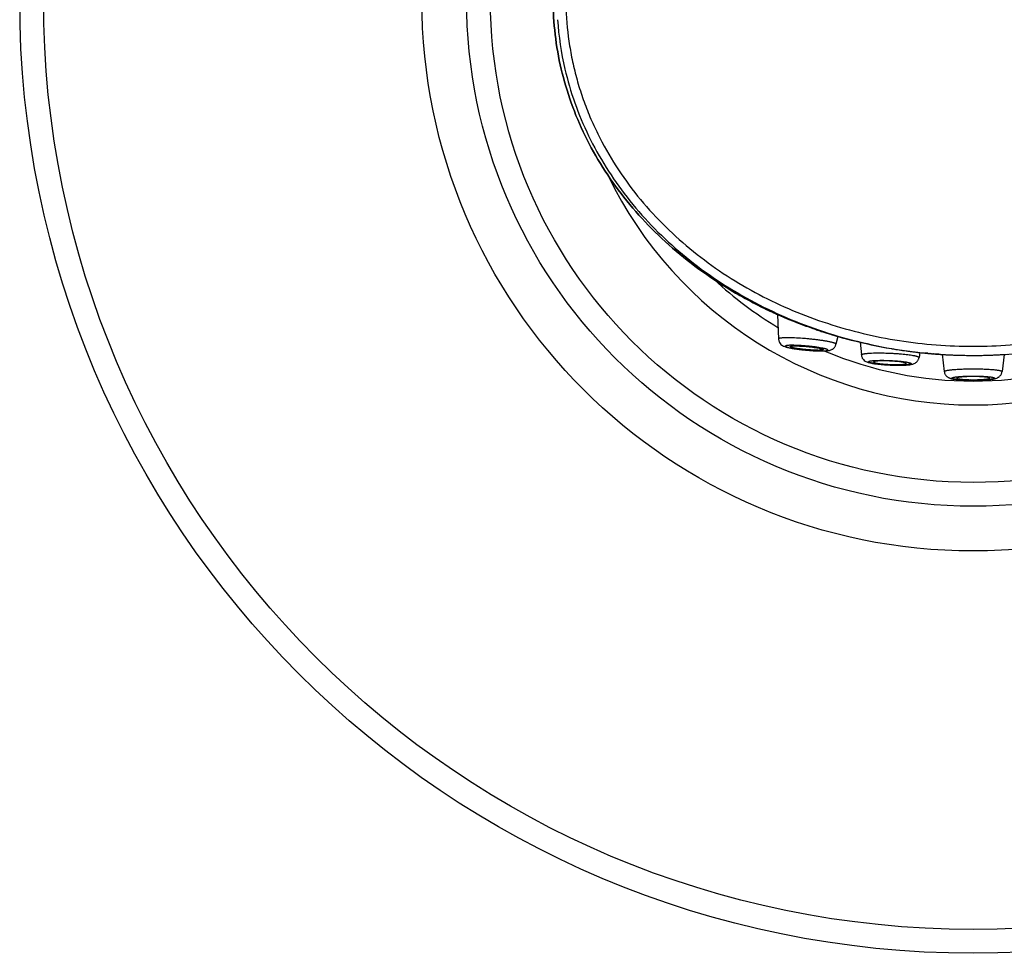
# Model space of a CAD drawing. Units: millimetres. Extents: x 0 to 594, y 0 to 420.
# Drawn here: x 203 to 229, y 63 to 88 of the extents above; entities that cross this region are included whole.
import ezdxf

# ---------------------------------------------------------------- set-up
doc = ezdxf.new("R2010")
doc.units = ezdxf.units.MM
doc.header["$LTSCALE"] = 32.67
doc.layers.get('0').update_dxf_attribs({"linetype": 'CONTINUOUS'})
doc.layers.add('7_ALL_FEATURES', color=7, linetype='CONTINUOUS')

msp = doc.modelspace()

# ---------------------------------------------------------------- linework, layer by layer
at = {"color": 7, "linetype": 'Continuous'}
for p, q in [((222.891, 79.895), (222.873, 79.904)), ((222.873, 79.904), (222.891, 79.895)), ((222.873, 79.904), (222.891, 79.895)), ((223.308, 79.7), (223.335, 79.041)), ((223.788, 79.498), (223.795, 79.495)), ((224.34, 79.294), (224.349, 79.291)), ((224.926, 79.11), (224.878, 78.901)), ((224.912, 79.114), (224.918, 79.112)), ((224.918, 79.112), (224.926, 79.11)), ((225.051, 79.075), (225.042, 79.077)), ((225.045, 79.076), (225.104, 79.06)), ((225.045, 79.076), (225.104, 79.06)), ((225.045, 79.076), (225.104, 79.06)), ((225.045, 79.076), (225.104, 79.06)), ((225.045, 79.076), (225.104, 79.06)), ((225.045, 79.076), (225.104, 79.06)), ((225.045, 79.076), (225.104, 79.06)), ((225.045, 79.076), (225.104, 79.06)), ((225.045, 79.076), (225.104, 79.06)), ((225.045, 79.076), (225.104, 79.06)), ((225.045, 79.076), (225.104, 79.06)), ((225.045, 79.076), (225.104, 79.06)), ((225.045, 79.076), (225.104, 79.06)), ((225.045, 79.076), (225.104, 79.06)), ((225.53, 78.953), (225.559, 78.613)), ((227.132, 78.68), (227.108, 78.543)), ((227.318, 78.659), (227.271, 78.663)), ((227.316, 78.659), (227.335, 78.657)), ((227.335, 78.657), (227.316, 78.659)), ((227.332, 78.657), (227.318, 78.659)), ((227.318, 78.659), (227.332, 78.657)), ((227.332, 78.657), (227.34, 78.657)), ((227.34, 78.657), (227.332, 78.657)), ((227.332, 78.657), (227.34, 78.657)), ((227.335, 78.657), (227.34, 78.657)), ((227.393, 78.652), (227.409, 78.65)), ((227.395, 78.652), (227.409, 78.65)), ((227.409, 78.65), (227.396, 78.652)), ((227.497, 78.643), (227.485, 78.644)), ((227.485, 78.644), (227.497, 78.643)), ((227.497, 78.643), (227.485, 78.644)), ((227.553, 78.639), (227.561, 78.638)), ((227.561, 78.638), (227.553, 78.639)), ((227.622, 78.634), (227.561, 78.638)), ((227.639, 78.632), (227.622, 78.634)), ((227.725, 78.63), (227.786, 78.166)), ((228.507, 78.601), (228.522, 78.601)), ((228.545, 78.6), (228.561, 78.6)), ((229.397, 78.627), (229.336, 78.166))]:
    msp.add_line(p, q, dxfattribs=at)
for radius in [25.6, 24.96, 14.8, 13.6, 12.96]:
    msp.add_circle((228.561, 88.151), radius, dxfattribs=at)
for centre, radius, start, end in [((228.561, 88.151), 10.88, 205.7182, 334.2791), ((228.561, 88.151), 10.24, 227.2708, 239.2176), ((228.199, 90.673), 12.014, 243.685, 245.7059), ((228.028, 90.305), 11.608, 245.7241, 246.0074), ((228.026, 90.302), 11.605, 245.7241, 246.0075), ((228.242, 90.768), 12.118, 245.7034, 245.9699), ((228.369, 91.082), 12.457, 248.4599, 250.2743), ((228.393, 91.151), 12.53, 250.2743, 251.1278), ((228.463, 91.378), 12.767, 253.8806, 254.4589), ((228.247, 90.641), 12, 253.9294, 254.8315), ((228.247, 90.64), 11.999, 253.9295, 254.8305), ((228.238, 90.607), 11.964, 253.9286, 254.8163), ((228.237, 90.606), 11.963, 253.9287, 254.8153), ((228.47, 91.401), 12.792, 254.4979, 254.7455), ((224.038, 80.791), 2.029, 258.2407, 259.4274), ((224.129, 81.27), 2.516, 259.3914, 259.9284), ((224.191, 81.621), 2.873, 259.9222, 260.4353), ((224.304, 82.295), 3.557, 260.4469, 261.8171), ((224.536, 83.03), 4.31, 267.2545, 268.4218), ((224.394, 80.192), 1.454, 269.9407, 271.339), ((224.508, 82.063), 3.343, 268.4537, 269.4052), ((224.483, 81.414), 2.692, 269.0435, 269.9685), ((224.5, 81.447), 2.727, 269.4313, 269.9894), ((224.5, 81.099), 2.38, 269.9973, 270.5119), ((224.503, 80.698), 1.978, 270.5086, 271.6158), ((228.561, 88.151), 10.24, 247.0951, 292.9049), ((228.535, 91.69), 13.088, 260.6992, 260.9863), ((228.544, 91.747), 13.146, 260.9872, 262.5924), ((228.571, 91.941), 13.342, 261.9742, 263.8087), ((228.55, 91.796), 13.195, 262.5916, 262.8569), ((228.552, 91.814), 13.213, 262.8569, 263.3646), ((228.555, 91.841), 13.24, 263.3647, 264.1856), ((228.553, 91.91), 13.308, 263.869, 264.6676), ((228.553, 91.907), 13.306, 263.8689, 264.6676), ((228.556, 91.849), 13.249, 263.8288, 264.1855), ((228.558, 91.868), 13.268, 264.1856, 265.0063), ((228.557, 91.86), 13.259, 264.1854, 264.4338), ((228.558, 91.867), 13.266, 264.4338, 264.6362), ((228.559, 91.875), 13.274, 264.6363, 265.0062), ((229.111, 97.715), 19.14, 264.6913, 264.8586), ((229.111, 97.713), 19.138, 264.6915, 264.8587), ((228.56, 91.891), 13.29, 265.0063, 266.0239), ((228.56, 91.89), 13.289, 265.0063, 265.9517), ((228.116, 86.681), 8.062, 264.9667, 265.2368), ((228.116, 86.681), 8.062, 264.9668, 265.2368), ((228.208, 87.603), 8.988, 264.8963, 265.1385), ((228.208, 87.602), 8.987, 264.8967, 265.1386), ((228.129, 86.688), 8.07, 265.1487, 265.4201), ((228.129, 86.688), 8.07, 265.1488, 265.4199), ((228.192, 87.612), 8.996, 265.2471, 265.4907), ((228.192, 87.612), 8.995, 265.2471, 265.4905), ((228.676, 93.655), 15.059, 265.512, 265.725), ((228.993, 97.763), 19.179, 265.5272, 265.6946), ((228.62, 92.64), 14.042, 265.6597, 266.3435), ((228.62, 92.64), 14.042, 265.6596, 266.3435), ((228.617, 92.591), 13.993, 265.6719, 266.3437), ((228.561, 91.904), 13.304, 266.0238, 266.8049), ((228.561, 91.902), 13.302, 266.0238, 266.3934), ((228.497, 90.76), 12.158, 266.3585, 267.3505), ((228.561, 91.908), 13.308, 266.8049, 267.1133), ((228.561, 91.909), 13.309, 267.1133, 267.5893), ((228.561, 91.899), 13.298, 267.5889, 269.9308), ((228.562, 92.234), 13.634, 269.8348, 269.9968), ((228.561, 91.877), 13.277, 270, 270.1653), ((228.561, 91.9), 13.3, 270.1659, 272.5071), ((228.56, 91.91), 13.309, 272.5068, 272.7533), ((228.623, 90.783), 12.18, 272.6291, 273.6409), ((228.56, 91.909), 13.308, 272.7533, 273.1694), ((228.561, 91.905), 13.304, 273.1694, 273.937), ((226.243, 80.667), 2.312, 260.977, 262.7228), ((226.569, 83.605), 5.268, 268.5035, 269.2189), ((226.563, 83.257), 4.919, 269.2251, 269.6014), ((226.553, 82.944), 4.605, 269.3472, 269.667), ((226.552, 82.69), 4.351, 269.6652, 269.9991), ((226.561, 82.964), 4.627, 269.6029, 269.9965), ((226.554, 82.106), 3.767, 269.9714, 271.0746), ((226.561, 82.655), 4.317, 269.9989, 270.3972), ((226.524, 80.3), 1.945, 271.8589, 273.0154), ((226.563, 82.35), 4.013, 270.3993, 270.816), ((226.573, 81.717), 3.38, 270.803, 272.204), ((228.398, 80.714), 2.774, 264.9795, 265.5109), ((228.561, 82.486), 4.537, 269.035, 270.0042), ((228.561, 84.087), 6.152, 269.3763, 270.0007), ((228.561, 82.546), 4.597, 270, 270.3221), ((228.561, 84.108), 6.173, 270, 270.299), ((228.561, 82.486), 4.538, 270.3212, 270.9639), ((228.561, 84.073), 6.138, 270.2986, 270.5988)]:
    msp.add_arc(centre, radius, start, end, dxfattribs=at)
for points, knots in [([(222.873, 79.904), (222.677, 80.001), (221.858, 80.435), (220.535, 81.354), (219.124, 82.811), (218.075, 84.473), (217.429, 86.276), (217.211, 88.151), (217.429, 90.026), (218.075, 91.829), (219.124, 93.491), (220.535, 94.948), (222.255, 96.143), (224.217, 97.031), (225.794, 97.436), (226.682, 97.569), (226.843, 97.59)], [0, 0, 0, 0, 0.024543, 0.104359, 0.184176, 0.263992, 0.343809, 0.423625, 0.503442, 0.583258, 0.663074, 0.742891, 0.822707, 0.902524, 0.98234, 1, 1, 1, 1]), ([(226.843, 97.59), (226.682, 97.569), (225.794, 97.436), (224.217, 97.031), (222.255, 96.143), (220.535, 94.948), (219.124, 93.491), (218.075, 91.829), (217.429, 90.026), (217.211, 88.151), (217.429, 86.276), (218.075, 84.473), (219.124, 82.811), (220.535, 81.354), (222.255, 80.159), (224.217, 79.271), (225.656, 78.901), (226.4, 78.777), (226.419, 78.774)], [0, 0, 0, 0, 0.015529, 0.085713, 0.155897, 0.226081, 0.296265, 0.366449, 0.436633, 0.506817, 0.577001, 0.647185, 0.717369, 0.787553, 0.857737, 0.927921, 0.998105, 1, 1, 1, 1]), ([(217.629, 88.151), (217.629, 87.819), (217.66, 87.321), (217.764, 86.666), (217.872, 86.18), (218.009, 85.701), (218.175, 85.232), (218.369, 84.774), (218.663, 84.179), (219.093, 83.468), (219.698, 82.676), (220.383, 81.953), (221.137, 81.301), (221.948, 80.723), (222.808, 80.221), (223.709, 79.796), (224.642, 79.449), (225.6, 79.179), (226.902, 78.921), (228.561, 78.793), (230.22, 78.921), (231.521, 79.179), (232.48, 79.449), (233.413, 79.796), (234.314, 80.221), (235.174, 80.723), (235.985, 81.301), (236.739, 81.953), (237.423, 82.676), (238.029, 83.468), (238.459, 84.178), (238.753, 84.774), (238.946, 85.232), (239.113, 85.701), (239.25, 86.18), (239.358, 86.666), (239.461, 87.321), (239.493, 87.819), (239.493, 88.151)], [0, 0, 0, 0, 0.031237, 0.046878, 0.062515, 0.078147, 0.093778, 0.109408, 0.125038, 0.156291, 0.187541, 0.218793, 0.250042, 0.281295, 0.312545, 0.343796, 0.375046, 0.406296, 0.437547, 0.5, 0.562452, 0.593703, 0.624953, 0.656203, 0.687455, 0.718704, 0.749957, 0.781206, 0.812459, 0.843708, 0.874962, 0.890592, 0.906222, 0.921852, 0.937485, 0.953122, 0.968763, 1, 1, 1, 1]), ([(217.403, 87.612), (217.432, 87.168), (217.59, 86.103), (218.169, 84.473), (219.209, 82.811), (220.607, 81.354), (222.312, 80.159), (224.257, 79.271), (226.367, 78.724), (228.561, 78.539), (230.755, 78.724), (232.865, 79.271), (234.81, 80.159), (236.515, 81.354), (237.913, 82.811), (238.953, 84.473), (239.531, 86.102), (239.689, 87.166), (239.719, 87.609)], [0, 0, 0, 0, 0.046206, 0.111041, 0.175876, 0.240711, 0.305547, 0.370382, 0.435217, 0.500052, 0.564887, 0.629722, 0.694557, 0.759393, 0.824228, 0.889063, 0.953898, 1, 1, 1, 1]), ([(222.891, 79.895), (222.894, 79.894), (222.938, 79.872), (222.995, 79.845), (223.123, 79.784), (223.213, 79.742), (223.255, 79.723)], [0, 0, 0, 0, 0.017748, 0.252356, 0.647473, 1, 1, 1, 1]), ([(223.308, 79.7), (223.314, 79.697), (223.402, 79.658), (223.563, 79.589), (223.717, 79.526), (223.788, 79.498)], [0, 0, 0, 0, 0.039919, 0.562179, 1, 1, 1, 1]), ([(223.579, 79.074), (223.56, 79.074), (223.526, 79.074), (223.477, 79.072), (223.435, 79.07), (223.404, 79.066), (223.383, 79.063), (223.371, 79.061), (223.36, 79.058), (223.351, 79.056), (223.344, 79.052), (223.339, 79.049), (223.335, 79.046), (223.335, 79.043), (223.335, 79.041)], [0, 0, 0, 0, 0.218193, 0.412174, 0.579889, 0.719849, 0.779062, 0.830958, 0.875521, 0.912802, 0.943001, 0.966616, 0.98478, 1, 1, 1, 1]), ([(224.878, 78.901), (224.878, 78.902), (224.879, 78.904), (224.877, 78.907), (224.875, 78.91), (224.872, 78.913), (224.868, 78.916), (224.861, 78.92), (224.849, 78.926), (224.832, 78.932), (224.811, 78.939), (224.786, 78.946), (224.757, 78.953), (224.725, 78.961), (224.69, 78.968), (224.652, 78.976), (224.595, 78.986), (224.518, 78.998), (224.419, 79.012), (224.313, 79.025), (224.203, 79.037), (224.091, 79.048), (223.945, 79.06), (223.803, 79.068), (223.67, 79.073), (223.608, 79.074), (223.579, 79.074)], [0, 0, 0, 0, 0.002053, 0.004293, 0.006946, 0.010152, 0.013987, 0.018492, 0.029594, 0.043536, 0.060307, 0.079854, 0.102094, 0.126924, 0.15422, 0.183846, 0.215647, 0.285104, 0.361136, 0.442136, 0.526388, 0.612103, 0.69746, 0.859892, 0.93353, 1, 1, 1, 1]), ([(224.349, 79.291), (224.394, 79.276), (224.537, 79.228), (224.726, 79.169), (224.867, 79.127), (224.912, 79.114)], [0, 0, 0, 0, 0.239391, 0.764673, 1, 1, 1, 1]), ([(223.335, 79.041), (223.335, 79.03), (223.338, 79.008), (223.35, 78.965), (223.377, 78.918), (223.419, 78.878), (223.462, 78.853), (223.501, 78.837), (223.54, 78.825), (223.581, 78.814), (223.609, 78.808), (223.624, 78.805)], [0, 0, 0, 0, 0.083026, 0.165429, 0.325629, 0.471161, 0.590057, 0.689362, 0.785329, 0.887527, 1, 1, 1, 1]), ([(223.7, 78.872), (223.676, 78.872), (223.642, 78.872), (223.6, 78.87), (223.575, 78.867), (223.556, 78.865), (223.544, 78.862), (223.537, 78.861), (223.531, 78.859), (223.526, 78.856), (223.523, 78.854), (223.52, 78.852), (223.519, 78.849), (223.52, 78.846), (223.521, 78.843), (223.524, 78.84), (223.529, 78.838), (223.534, 78.834), (223.541, 78.831), (223.552, 78.827), (223.57, 78.821), (223.594, 78.814), (223.623, 78.807), (223.656, 78.8), (223.693, 78.793), (223.733, 78.786), (223.777, 78.779), (223.841, 78.77), (223.925, 78.759), (224.03, 78.747), (224.137, 78.738), (224.243, 78.73), (224.343, 78.725), (224.407, 78.722), (224.438, 78.722)], [0, 0, 0, 0, 0.064033, 0.090633, 0.113322, 0.131938, 0.139685, 0.146388, 0.152056, 0.156715, 0.160431, 0.163342, 0.165742, 0.168127, 0.171001, 0.174671, 0.179278, 0.18489, 0.191538, 0.199231, 0.217735, 0.240319, 0.26682, 0.297022, 0.330672, 0.367477, 0.407114, 0.449233, 0.5394, 0.634769, 0.731939, 0.827439, 0.917864, 1, 1, 1, 1]), ([(223.649, 78.837), (223.649, 78.837), (223.649, 78.839), (223.651, 78.841), (223.654, 78.843), (223.658, 78.845), (223.663, 78.846), (223.669, 78.848), (223.677, 78.849), (223.689, 78.851), (223.706, 78.853), (223.73, 78.854), (223.758, 78.855), (223.778, 78.855), (223.788, 78.855)], [0, 0, 0, 0, 0.015219, 0.033371, 0.056972, 0.087164, 0.124432, 0.168984, 0.220886, 0.280093, 0.420038, 0.587771, 0.781814, 1, 1, 1, 1]), ([(224.393, 78.739), (224.376, 78.739), (224.341, 78.739), (224.266, 78.742), (224.164, 78.748), (224.06, 78.757), (223.977, 78.766), (223.917, 78.773), (223.86, 78.781), (223.809, 78.789), (223.763, 78.798), (223.729, 78.805), (223.706, 78.811), (223.691, 78.815), (223.679, 78.819), (223.668, 78.822), (223.66, 78.826), (223.655, 78.829), (223.651, 78.832), (223.65, 78.834), (223.649, 78.835), (223.649, 78.837)], [0, 0, 0, 0, 0.065802, 0.138655, 0.29932, 0.468755, 0.55238, 0.632949, 0.708791, 0.778338, 0.840163, 0.893009, 0.915731, 0.935842, 0.953252, 0.967902, 0.979767, 0.98888, 0.992459, 0.995442, 1, 1, 1, 1]), ([(224.498, 78.799), (224.469, 78.804), (224.409, 78.814), (224.314, 78.828), (224.21, 78.84), (224.102, 78.851), (223.993, 78.86), (223.888, 78.867), (223.791, 78.871), (223.729, 78.872), (223.7, 78.872)], [0, 0, 0, 0, 0.10698, 0.228631, 0.360495, 0.497717, 0.635239, 0.76799, 0.891078, 1, 1, 1, 1]), ([(223.788, 78.855), (223.812, 78.855), (223.863, 78.854), (223.943, 78.851), (224.029, 78.845), (224.117, 78.837), (224.205, 78.828), (224.288, 78.818), (224.362, 78.806), (224.409, 78.798), (224.43, 78.794)], [0, 0, 0, 0, 0.110732, 0.23633, 0.371694, 0.511281, 0.64938, 0.78034, 0.898816, 1, 1, 1, 1]), ([(224.43, 78.794), (224.438, 78.792), (224.453, 78.789), (224.474, 78.784), (224.492, 78.779), (224.505, 78.774), (224.514, 78.771), (224.519, 78.769), (224.523, 78.767), (224.528, 78.764), (224.533, 78.759), (224.532, 78.756)], [0, 0, 0, 0, 0.219866, 0.41412, 0.58139, 0.720574, 0.779425, 0.831066, 0.875517, 0.912907, 1, 1, 1, 1]), ([(224.569, 78.784), (224.564, 78.785), (224.54, 78.791), (224.516, 78.795), (224.498, 78.799)], [0, 0, 0, 0, 0.227394, 1, 1, 1, 1]), ([(224.559, 78.721), (224.574, 78.721), (224.602, 78.722), (224.643, 78.725), (224.682, 78.731), (224.723, 78.74), (224.759, 78.754), (224.79, 78.772), (224.814, 78.79), (224.836, 78.813), (224.855, 78.84), (224.869, 78.869), (224.876, 78.89), (224.878, 78.901)], [0, 0, 0, 0, 0.110381, 0.211116, 0.306612, 0.406865, 0.527615, 0.598383, 0.674367, 0.753655, 0.834871, 0.917145, 1, 1, 1, 1]), ([(224.572, 78.724), (224.579, 78.724), (224.592, 78.725), (224.61, 78.727), (224.626, 78.729), (224.638, 78.732), (224.648, 78.735), (224.655, 78.737), (224.659, 78.74), (224.661, 78.742), (224.662, 78.744), (224.662, 78.747), (224.661, 78.75), (224.658, 78.752), (224.654, 78.755), (224.647, 78.759), (224.637, 78.764), (224.624, 78.769), (224.608, 78.774), (224.589, 78.779), (224.576, 78.782), (224.569, 78.784)], [0, 0, 0, 0, 0.10508, 0.197383, 0.276547, 0.342325, 0.394711, 0.434064, 0.449252, 0.461877, 0.472602, 0.482501, 0.50473, 0.519233, 0.536601, 0.580755, 0.638149, 0.708959, 0.793083, 0.890229, 1, 1, 1, 1]), ([(223.798, 78.775), (223.84, 78.769), (223.928, 78.757), (224.061, 78.743), (224.196, 78.732), (224.286, 78.726), (224.33, 78.724)], [0, 0, 0, 0, 0.240309, 0.495499, 0.752995, 1, 1, 1, 1]), ([(224.459, 78.74), (224.457, 78.74), (224.446, 78.74), (224.436, 78.739), (224.428, 78.739)], [0, 0, 0, 0, 0.235439, 1, 1, 1, 1]), ([(224.532, 78.756), (224.532, 78.755), (224.531, 78.754), (224.529, 78.752), (224.526, 78.75), (224.52, 78.748), (224.512, 78.746), (224.501, 78.744), (224.489, 78.743), (224.475, 78.741), (224.464, 78.741), (224.459, 78.74)], [0, 0, 0, 0, 0.043369, 0.07149, 0.105104, 0.190422, 0.301217, 0.437934, 0.600336, 0.787931, 1, 1, 1, 1]), ([(224.481, 78.722), (224.497, 78.722), (224.528, 78.722), (224.558, 78.723), (224.572, 78.724)], [0, 0, 0, 0, 0.537292, 1, 1, 1, 1]), ([(225.559, 78.613), (225.559, 78.614), (225.56, 78.617), (225.561, 78.62), (225.563, 78.622), (225.568, 78.626), (225.578, 78.631), (225.592, 78.636), (225.61, 78.641), (225.631, 78.645), (225.657, 78.649), (225.686, 78.653), (225.719, 78.656), (225.755, 78.659), (225.794, 78.662), (225.852, 78.665), (225.93, 78.667), (225.995, 78.668), (226.028, 78.668)], [0, 0, 0, 0, 0.00619, 0.012835, 0.020534, 0.029679, 0.053101, 0.08403, 0.122719, 0.169163, 0.223234, 0.284713, 0.353321, 0.428723, 0.510546, 0.59836, 0.790121, 1, 1, 1, 1]), ([(225.559, 78.613), (225.56, 78.602), (225.564, 78.578), (225.576, 78.545), (225.593, 78.515), (225.619, 78.481), (225.656, 78.45), (225.702, 78.427), (225.744, 78.412), (225.786, 78.401), (225.832, 78.392), (225.863, 78.386), (225.88, 78.384)], [0, 0, 0, 0, 0.082285, 0.16379, 0.244007, 0.321717, 0.462331, 0.576957, 0.676184, 0.77518, 0.882048, 1, 1, 1, 1]), ([(226.028, 78.668), (226.09, 78.668), (226.216, 78.666), (226.374, 78.659), (226.5, 78.651), (226.593, 78.644), (226.681, 78.636), (226.764, 78.628), (226.84, 78.618), (226.908, 78.608), (226.96, 78.599), (226.996, 78.592), (227.02, 78.586), (227.041, 78.581), (227.059, 78.575), (227.074, 78.57), (227.087, 78.565), (227.096, 78.559), (227.103, 78.555), (227.106, 78.551), (227.107, 78.548), (227.108, 78.546), (227.108, 78.544), (227.108, 78.543)], [0, 0, 0, 0, 0.168436, 0.343779, 0.430691, 0.515313, 0.596346, 0.672553, 0.742772, 0.805944, 0.861129, 0.885473, 0.907534, 0.927245, 0.944546, 0.959404, 0.97181, 0.981802, 0.98951, 0.992608, 0.995297, 0.997704, 1, 1, 1, 1]), ([(226.79, 78.345), (226.805, 78.346), (226.835, 78.349), (226.877, 78.354), (226.917, 78.362), (226.959, 78.374), (226.995, 78.39), (227.025, 78.409), (227.048, 78.429), (227.069, 78.453), (227.087, 78.48), (227.1, 78.511), (227.106, 78.532), (227.108, 78.543)], [0, 0, 0, 0, 0.113079, 0.216448, 0.314149, 0.415253, 0.534281, 0.603539, 0.678089, 0.75619, 0.836436, 0.917884, 1, 1, 1, 1]), ([(227.935, 78.615), (227.942, 78.615), (228.046, 78.61), (228.238, 78.603), (228.421, 78.601), (228.507, 78.601)], [0, 0, 0, 0, 0.039146, 0.550842, 1, 1, 1, 1]), ([(228.561, 78.6), (228.665, 78.6), (228.866, 78.603), (229.074, 78.61), (229.176, 78.615), (229.182, 78.615)], [0, 0, 0, 0, 0.500586, 0.971506, 1, 1, 1, 1]), ([(226.501, 78.339), (226.465, 78.339), (226.393, 78.341), (226.286, 78.345), (226.18, 78.352), (226.094, 78.359), (226.029, 78.366), (225.984, 78.371), (225.942, 78.376), (225.903, 78.382), (225.869, 78.388), (225.838, 78.394), (225.812, 78.4), (225.793, 78.406), (225.78, 78.41), (225.773, 78.413), (225.766, 78.416), (225.761, 78.419), (225.757, 78.422), (225.754, 78.425), (225.753, 78.428), (225.753, 78.431), (225.754, 78.434), (225.757, 78.437), (225.761, 78.439), (225.766, 78.442), (225.772, 78.444), (225.783, 78.448), (225.8, 78.452), (225.824, 78.456), (225.852, 78.459), (225.885, 78.462), (225.921, 78.465), (225.962, 78.467), (226.021, 78.469), (226.068, 78.469), (226.1, 78.469)], [0, 0, 0, 0, 0.095418, 0.193113, 0.289599, 0.381431, 0.424569, 0.465337, 0.503375, 0.538347, 0.569951, 0.59792, 0.622025, 0.64209, 0.650571, 0.658011, 0.664412, 0.669796, 0.67421, 0.677749, 0.680613, 0.683171, 0.685923, 0.68928, 0.693476, 0.698626, 0.704786, 0.71198, 0.72949, 0.751117, 0.776722, 0.80611, 0.839036, 0.875218, 0.914338, 1, 1, 1, 1]), ([(225.892, 78.43), (225.891, 78.43), (225.889, 78.429), (225.887, 78.427), (225.886, 78.425), (225.886, 78.424), (225.886, 78.423)], [0, 0, 0, 0, 0.317032, 0.579061, 0.799395, 1, 1, 1, 1]), ([(225.886, 78.423), (225.886, 78.421), (225.89, 78.417), (225.895, 78.414), (225.901, 78.411), (225.908, 78.408), (225.918, 78.405), (225.928, 78.402), (225.945, 78.398), (225.97, 78.393), (226.004, 78.387), (226.043, 78.381), (226.103, 78.374), (226.185, 78.366), (226.288, 78.359), (226.394, 78.355), (226.465, 78.354), (226.499, 78.354)], [0, 0, 0, 0, 0.011086, 0.019551, 0.030311, 0.043449, 0.05898, 0.076889, 0.097134, 0.144376, 0.200091, 0.263494, 0.333662, 0.490061, 0.660033, 0.833451, 1, 1, 1, 1]), ([(226.152, 78.454), (226.136, 78.454), (226.104, 78.454), (226.058, 78.453), (226.017, 78.451), (225.98, 78.448), (225.949, 78.445), (225.927, 78.441), (225.913, 78.438), (225.904, 78.436), (225.897, 78.433), (225.893, 78.431), (225.892, 78.43)], [0, 0, 0, 0, 0.188081, 0.362791, 0.52127, 0.661161, 0.780338, 0.877117, 0.916734, 0.950391, 0.97809, 1, 1, 1, 1]), ([(225.95, 78.374), (225.986, 78.369), (226.062, 78.361), (226.18, 78.351), (226.304, 78.343), (226.389, 78.34), (226.431, 78.339)], [0, 0, 0, 0, 0.226738, 0.47563, 0.737007, 1, 1, 1, 1]), ([(226.1, 78.469), (226.134, 78.469), (226.203, 78.468), (226.308, 78.465), (226.414, 78.459), (226.517, 78.452), (226.599, 78.445), (226.66, 78.438), (226.702, 78.432), (226.741, 78.427), (226.776, 78.421), (226.807, 78.415), (226.834, 78.409), (226.853, 78.404), (226.866, 78.4), (226.875, 78.396), (226.882, 78.393), (226.888, 78.391), (226.892, 78.388), (226.896, 78.384), (226.899, 78.38), (226.899, 78.376), (226.897, 78.373), (226.894, 78.37), (226.889, 78.368), (226.884, 78.365), (226.877, 78.363), (226.869, 78.36), (226.857, 78.357), (226.838, 78.354), (226.812, 78.35), (226.781, 78.347), (226.747, 78.344), (226.709, 78.342), (226.668, 78.34), (226.639, 78.34), (226.624, 78.339)], [0, 0, 0, 0, 0.0933, 0.190607, 0.288558, 0.383756, 0.47291, 0.514249, 0.552948, 0.588678, 0.621137, 0.650058, 0.675208, 0.696405, 0.705479, 0.713525, 0.720541, 0.726537, 0.731543, 0.735619, 0.741519, 0.744097, 0.74702, 0.750631, 0.755115, 0.760561, 0.767014, 0.774493, 0.783002, 0.803085, 0.827165, 0.855069, 0.88658, 0.92144, 0.959352, 1, 1, 1, 1]), ([(226.76, 78.391), (226.759, 78.392), (226.756, 78.394), (226.747, 78.398), (226.733, 78.403), (226.712, 78.409), (226.686, 78.414), (226.655, 78.42), (226.606, 78.427), (226.536, 78.435), (226.445, 78.443), (226.348, 78.449), (226.25, 78.453), (226.184, 78.454), (226.152, 78.454)], [0, 0, 0, 0, 0.008507, 0.019043, 0.046362, 0.081972, 0.125558, 0.176633, 0.23458, 0.368103, 0.519375, 0.680656, 0.843649, 1, 1, 1, 1]), ([(226.499, 78.354), (226.507, 78.354), (226.536, 78.354), (226.566, 78.354), (226.588, 78.355)], [0, 0, 0, 0, 0.261907, 1, 1, 1, 1]), ([(226.627, 78.357), (226.637, 78.357), (226.656, 78.359), (226.683, 78.361), (226.707, 78.364), (226.726, 78.367), (226.74, 78.37), (226.749, 78.373), (226.755, 78.374), (226.759, 78.377), (226.763, 78.379), (226.765, 78.382), (226.765, 78.383)], [0, 0, 0, 0, 0.212448, 0.402184, 0.567419, 0.706735, 0.819115, 0.865057, 0.904189, 0.936681, 0.962901, 1, 1, 1, 1]), ([(226.703, 78.34), (226.71, 78.34), (226.74, 78.341), (226.769, 78.343), (226.79, 78.345)], [0, 0, 0, 0, 0.263657, 1, 1, 1, 1]), ([(226.765, 78.383), (226.765, 78.384), (226.765, 78.385), (226.764, 78.387), (226.763, 78.389), (226.761, 78.391), (226.76, 78.391)], [0, 0, 0, 0, 0.198974, 0.41855, 0.681174, 1, 1, 1, 1]), ([(227.786, 78.166), (227.786, 78.167), (227.786, 78.17), (227.789, 78.174), (227.793, 78.177), (227.8, 78.181), (227.808, 78.184), (227.817, 78.188), (227.829, 78.191), (227.848, 78.196), (227.876, 78.202), (227.915, 78.208), (227.96, 78.214), (228.011, 78.219), (228.067, 78.224), (228.129, 78.229), (228.194, 78.232), (228.288, 78.237), (228.41, 78.24), (228.51, 78.241), (228.561, 78.241)], [0, 0, 0, 0, 0.004704, 0.010243, 0.017359, 0.026405, 0.037536, 0.050821, 0.066283, 0.083919, 0.125617, 0.17563, 0.233537, 0.298813, 0.370847, 0.448958, 0.532397, 0.620364, 0.806433, 1, 1, 1, 1]), ([(227.786, 78.166), (227.788, 78.153), (227.793, 78.128), (227.809, 78.092), (227.83, 78.061), (227.855, 78.035), (227.881, 78.015), (227.908, 78), (227.932, 77.99), (227.962, 77.979), (228, 77.97), (228.047, 77.962), (228.099, 77.956), (228.136, 77.952), (228.155, 77.95)], [0, 0, 0, 0, 0.08288, 0.164988, 0.245591, 0.323115, 0.395246, 0.459559, 0.515861, 0.566543, 0.662337, 0.762938, 0.874865, 1, 1, 1, 1]), ([(228.561, 77.936), (228.524, 77.936), (228.45, 77.937), (228.36, 77.939), (228.291, 77.942), (228.243, 77.945), (228.198, 77.948), (228.157, 77.952), (228.119, 77.956), (228.085, 77.96), (228.057, 77.964), (228.036, 77.969), (228.021, 77.972), (228.012, 77.975), (228.005, 77.977), (227.999, 77.98), (227.994, 77.982), (227.99, 77.985), (227.988, 77.988), (227.987, 77.991), (227.988, 77.994), (227.99, 77.997), (227.994, 77.999), (227.999, 78.002), (228.005, 78.004), (228.012, 78.007), (228.021, 78.01), (228.036, 78.013), (228.057, 78.017), (228.085, 78.022), (228.119, 78.026), (228.157, 78.03), (228.198, 78.034), (228.243, 78.037), (228.291, 78.039), (228.36, 78.043), (228.45, 78.045), (228.524, 78.046), (228.561, 78.046)], [0, 0, 0, 0, 0.096132, 0.1886, 0.232356, 0.273899, 0.312835, 0.348798, 0.381451, 0.410495, 0.435669, 0.456764, 0.465732, 0.473631, 0.480457, 0.486218, 0.490942, 0.494691, 0.497608, 0.5, 0.502392, 0.505309, 0.509058, 0.513782, 0.519543, 0.526369, 0.534268, 0.543237, 0.564331, 0.589505, 0.618549, 0.651203, 0.687165, 0.726101, 0.767644, 0.8114, 0.903868, 1, 1, 1, 1]), ([(228.561, 78.033), (228.532, 78.033), (228.475, 78.033), (228.393, 78.03), (228.328, 78.027), (228.28, 78.024), (228.248, 78.021), (228.219, 78.018), (228.193, 78.014), (228.171, 78.011), (228.155, 78.008), (228.144, 78.005), (228.137, 78.003), (228.132, 78.001), (228.127, 77.999), (228.123, 77.997), (228.121, 77.995), (228.119, 77.993), (228.119, 77.991), (228.119, 77.99)], [0, 0, 0, 0, 0.193215, 0.378975, 0.550162, 0.62821, 0.700214, 0.765501, 0.823457, 0.873564, 0.915397, 0.933116, 0.948668, 0.962054, 0.973293, 0.982447, 0.989665, 0.995281, 1, 1, 1, 1]), ([(228.119, 77.99), (228.119, 77.989), (228.121, 77.987), (228.123, 77.985), (228.128, 77.982), (228.136, 77.979), (228.148, 77.976), (228.163, 77.972), (228.18, 77.969), (228.201, 77.966), (228.234, 77.962), (228.281, 77.958), (228.343, 77.954), (228.412, 77.951), (228.46, 77.95), (228.484, 77.949)], [0, 0, 0, 0, 0.011265, 0.019058, 0.028658, 0.0537, 0.086792, 0.127925, 0.176896, 0.233416, 0.297094, 0.444093, 0.613657, 0.800803, 1, 1, 1, 1]), ([(228.561, 78.241), (228.612, 78.241), (228.711, 78.24), (228.834, 78.237), (228.928, 78.232), (228.993, 78.229), (229.054, 78.224), (229.111, 78.219), (229.162, 78.214), (229.207, 78.208), (229.246, 78.202), (229.274, 78.196), (229.293, 78.191), (229.304, 78.188), (229.314, 78.184), (229.322, 78.181), (229.329, 78.177), (229.333, 78.174), (229.336, 78.17), (229.336, 78.167), (229.336, 78.166)], [0, 0, 0, 0, 0.193567, 0.379636, 0.467603, 0.551043, 0.629154, 0.701188, 0.766463, 0.82437, 0.874383, 0.916081, 0.933717, 0.949179, 0.962464, 0.973595, 0.982641, 0.989757, 0.995296, 1, 1, 1, 1]), ([(228.561, 78.046), (228.598, 78.046), (228.671, 78.045), (228.762, 78.043), (228.831, 78.039), (228.879, 78.037), (228.924, 78.034), (228.965, 78.03), (229.003, 78.026), (229.036, 78.022), (229.065, 78.017), (229.086, 78.013), (229.101, 78.01), (229.11, 78.007), (229.117, 78.004), (229.123, 78.002), (229.128, 77.999), (229.132, 77.997), (229.134, 77.994), (229.135, 77.991), (229.134, 77.988), (229.132, 77.985), (229.128, 77.982), (229.123, 77.98), (229.117, 77.977), (229.11, 77.975), (229.101, 77.972), (229.086, 77.969), (229.065, 77.964), (229.036, 77.96), (229.003, 77.956), (228.965, 77.952), (228.924, 77.948), (228.879, 77.945), (228.831, 77.942), (228.762, 77.939), (228.671, 77.937), (228.598, 77.936), (228.561, 77.936)], [0, 0, 0, 0, 0.096132, 0.1886, 0.232356, 0.273899, 0.312835, 0.348798, 0.381451, 0.410495, 0.435669, 0.456764, 0.465732, 0.473631, 0.480457, 0.486218, 0.490942, 0.494691, 0.497608, 0.5, 0.502392, 0.505309, 0.509058, 0.513782, 0.519543, 0.526369, 0.534268, 0.543237, 0.564331, 0.589505, 0.618549, 0.651203, 0.687165, 0.726101, 0.767644, 0.8114, 0.903868, 1, 1, 1, 1]), ([(229.003, 77.99), (229.003, 77.991), (229.003, 77.993), (229.001, 77.995), (228.998, 77.997), (228.995, 77.999), (228.99, 78.001), (228.985, 78.003), (228.978, 78.005), (228.967, 78.008), (228.951, 78.011), (228.929, 78.014), (228.903, 78.018), (228.874, 78.021), (228.842, 78.024), (228.794, 78.027), (228.729, 78.03), (228.647, 78.033), (228.59, 78.033), (228.561, 78.033)], [0, 0, 0, 0, 0.004719, 0.010335, 0.017553, 0.026707, 0.037946, 0.051332, 0.066884, 0.084603, 0.126436, 0.176543, 0.234499, 0.299786, 0.37179, 0.449838, 0.621025, 0.806785, 1, 1, 1, 1]), ([(228.638, 77.949), (228.662, 77.95), (228.71, 77.951), (228.779, 77.954), (228.841, 77.958), (228.888, 77.962), (228.921, 77.966), (228.942, 77.969), (228.959, 77.972), (228.974, 77.976), (228.986, 77.979), (228.994, 77.982), (228.998, 77.985), (229.001, 77.987), (229.003, 77.989), (229.003, 77.99)], [0, 0, 0, 0, 0.199197, 0.386343, 0.555907, 0.702906, 0.766584, 0.823104, 0.872075, 0.913208, 0.9463, 0.971342, 0.980942, 0.988735, 1, 1, 1, 1]), ([(229.033, 77.957), (229.048, 77.959), (229.076, 77.963), (229.117, 77.969), (229.155, 77.978), (229.196, 77.991), (229.231, 78.008), (229.26, 78.029), (229.282, 78.05), (229.302, 78.074), (229.318, 78.102), (229.33, 78.133), (229.335, 78.155), (229.336, 78.166)], [0, 0, 0, 0, 0.110671, 0.211643, 0.307278, 0.407488, 0.528008, 0.598651, 0.674536, 0.753758, 0.834922, 0.917169, 1, 1, 1, 1]), ([(228.181, 77.948), (228.23, 77.944), (228.334, 77.938), (228.439, 77.936), (228.494, 77.935)], [0, 0, 0, 0, 0.472597, 1, 1, 1, 1]), ([(228.625, 77.935), (228.678, 77.936), (228.779, 77.938), (228.879, 77.943), (228.927, 77.947)], [0, 0, 0, 0, 0.52507, 1, 1, 1, 1]), ([(228.927, 77.947), (228.936, 77.948), (228.972, 77.95), (229.007, 77.954), (229.033, 77.957)], [0, 0, 0, 0, 0.267078, 1, 1, 1, 1])]:
    msp.add_open_spline(points, degree=3, knots=knots, dxfattribs=at)
at = {"layer": '7_ALL_FEATURES', "color": 7, "linetype": 'Continuous'}
for p, q in [((224.926, 79.11), (224.937, 79.107)), ((227.271, 78.663), (227.287, 78.662)), ((227.282, 78.662), (227.271, 78.663))]:
    msp.add_line(p, q, dxfattribs=at)
for centre, radius, start, end in [((228.183, 90.642), 11.979, 243.6835, 244.9552), ((228.18, 90.635), 11.972, 243.6833, 244.8072), ((228.464, 91.381), 12.77, 253.9711, 254.459), ((228.557, 91.854), 13.253, 263.8281, 264.4337), ((228.559, 91.878), 13.277, 264.4791, 265.4124), ((228.559, 91.878), 13.278, 264.5024, 265.434), ((228.56, 91.894), 13.293, 265.4123, 265.9517), ((228.561, 91.898), 13.297, 265.434, 266.3962), ((228.561, 91.902), 13.301, 265.9516, 266.3961)]:
    msp.add_arc(centre, radius, start, end, dxfattribs=at)
for points, knots in [([(226.259, 97.5), (225.57, 97.379), (224.187, 97.017), (222.255, 96.143), (220.535, 94.948), (219.124, 93.491), (218.075, 91.829), (217.429, 90.026), (217.211, 88.151), (217.429, 86.276), (218.075, 84.473), (219.124, 82.811), (220.535, 81.354), (221.858, 80.435), (222.677, 80.001), (222.873, 79.904)], [0, 0, 0, 0, 0.077743, 0.159305, 0.240866, 0.322428, 0.403989, 0.485551, 0.567112, 0.648674, 0.730235, 0.811797, 0.893358, 0.97492, 1, 1, 1, 1]), ([(222.873, 79.904), (222.677, 80.001), (221.858, 80.435), (220.535, 81.354), (219.124, 82.811), (218.075, 84.473), (217.429, 86.276), (217.211, 88.151), (217.429, 90.026), (218.075, 91.829), (219.124, 93.491), (220.535, 94.948), (222.255, 96.143), (224.138, 96.995), (225.464, 97.35), (226.097, 97.47)], [0, 0, 0, 0, 0.025235, 0.107299, 0.189363, 0.271428, 0.353492, 0.435556, 0.51762, 0.599684, 0.681749, 0.763813, 0.845877, 0.927941, 1, 1, 1, 1])]:
    msp.add_open_spline(points, degree=3, knots=knots, dxfattribs=at)

doc.saveas('drawing.dxf')
